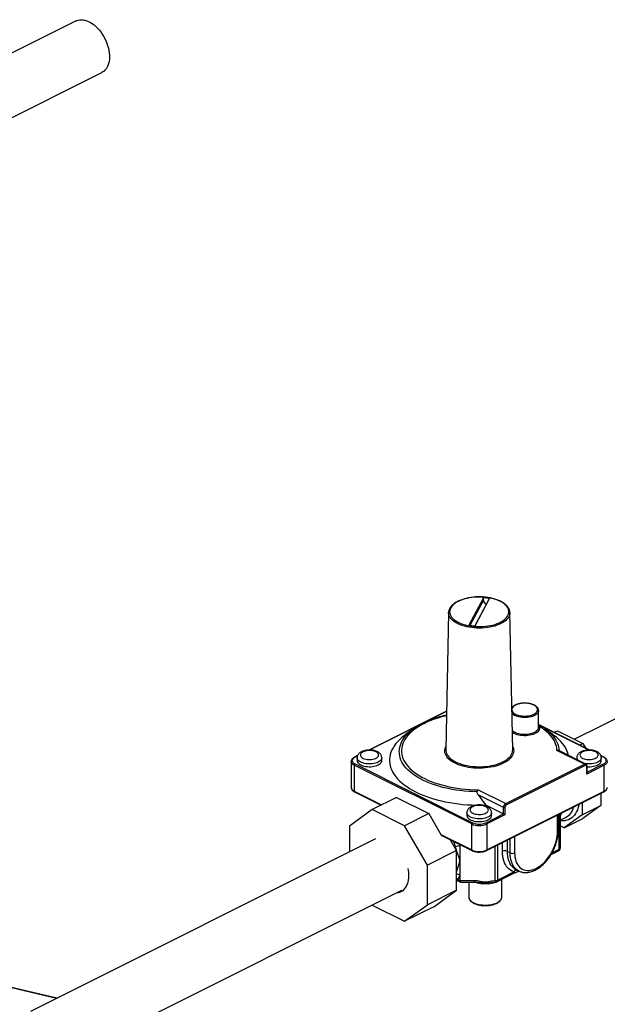
# Model space of a CAD drawing. Extents: x 9.7 to 30.5, y 6.1 to 16.6.
# Drawn here: x 24.9 to 27.1, y 12.9 to 16.6 of the extents above; entities that cross this region are included whole.
import ezdxf

# ---------------------------------------------------------------- set-up
doc = ezdxf.new("R2010")
doc.units = 0
doc.header["$LTSCALE"] = 0.2
doc.header["$MEASUREMENT"] = 0

msp = doc.modelspace()

# ---------------------------------------------------------------- linework, layer by layer
at = {"color": 7, "linetype": 'Continuous'}
for p, q in [((25.0688, 16.5832), (24.3712, 16.2344)), ((24.4695, 16.0389), (25.1667, 16.3875)), ((26.614, 14.3947), (26.5585, 14.291)), ((26.5637, 14.2903), (26.614, 14.3841)), ((26.582, 14.2878), (26.6375, 14.3915)), ((26.6375, 14.3915), (26.614, 14.3947)), ((26.614, 14.3841), (26.614, 14.3947)), ((26.6258, 14.372), (26.5808, 14.288)), ((26.627, 14.3718), (26.6258, 14.372)), ((26.4816, 14.3384), (26.4711, 13.8176)), ((26.4816, 14.3384), (26.4817, 14.3396)), ((26.7249, 13.8176), (26.7144, 14.3384)), ((26.7144, 14.3384), (26.7144, 14.3381)), ((26.5585, 14.291), (26.582, 14.2878)), ((27.6974, 14.2264), (26.9599, 13.8577)), ((26.4741, 13.9644), (26.1788, 13.8168)), ((26.4741, 13.9634), (26.181, 13.8169)), ((26.8232, 13.9668), (26.8232, 13.9665)), ((26.8232, 13.9032), (26.8232, 13.9665)), ((26.3502, 13.898), (26.32, 13.8766)), ((27.0172, 13.8168), (26.8232, 13.9138)), ((27.015, 13.8169), (26.8232, 13.9128)), ((26.8232, 13.9093), (26.825, 13.9076)), ((26.876, 13.8766), (26.8458, 13.898)), ((26.8823, 13.8842), (26.8945, 13.8904)), ((26.8945, 13.8904), (26.9909, 13.8422)), ((26.9787, 13.8361), (26.9909, 13.8422)), ((26.9909, 13.8422), (27.0009, 13.825)), ((26.1365, 13.7956), (26.1251, 13.7899)), ((26.136, 13.7944), (26.1269, 13.7898)), ((26.1348, 13.7875), (26.1348, 13.7769)), ((26.2282, 13.7769), (26.2282, 13.7875)), ((26.4711, 13.8176), (26.4711, 13.8167)), ((26.7249, 13.8176), (26.7249, 13.8181)), ((26.9973, 13.7632), (26.8928, 13.8154)), ((27.0027, 13.7636), (26.9004, 13.8147)), ((26.9678, 13.7875), (26.9678, 13.781)), ((27.0709, 13.7899), (27.0596, 13.7956)), ((27.0691, 13.7898), (27.06, 13.7944)), ((27.0612, 13.7769), (27.0612, 13.7875)), ((26.1121, 13.7734), (26.1121, 13.6749)), ((26.5693, 13.5364), (26.124, 13.759)), ((26.124, 13.759), (26.124, 13.6605)), ((26.1269, 13.764), (26.5721, 13.5413)), ((26.6985, 13.6139), (26.9973, 13.7632)), ((27.0001, 13.7583), (26.7014, 13.6089)), ((27.072, 13.759), (27.0059, 13.726)), ((27.0059, 13.726), (27.0059, 13.7541)), ((27.0071, 13.7329), (27.0691, 13.764)), ((27.0071, 13.7299), (27.0071, 13.7555)), ((27.072, 13.6605), (27.072, 13.759)), ((26.1121, 13.6749), (26.1121, 13.6745)), ((26.124, 13.6605), (26.2276, 13.6087)), ((26.1251, 13.6583), (26.226, 13.6079)), ((26.2839, 13.6368), (26.192, 13.5909)), ((26.2839, 13.6368), (26.4065, 13.5756)), ((26.5941, 13.6661), (26.6985, 13.6139)), ((26.5941, 13.6469), (26.6217, 13.6085)), ((26.6899, 13.599), (26.5941, 13.6469)), ((26.6257, 13.4357), (27.0709, 13.6583)), ((26.6267, 13.4379), (27.072, 13.6605)), ((27.0591, 13.6524), (27.0591, 13.6066)), ((26.6055, 13.6081), (26.6217, 13.6085)), ((26.6217, 13.6085), (26.6899, 13.5744)), ((26.6899, 13.5744), (26.6899, 13.599)), ((26.6957, 13.599), (26.6957, 13.5709)), ((26.9887, 13.6172), (26.9887, 13.5714)), ((26.9887, 13.5714), (27.0591, 13.6066)), ((27.0591, 13.6066), (26.9909, 13.5572)), ((26.192, 13.5909), (26.1053, 13.5281)), ((26.3146, 13.5296), (26.192, 13.5909)), ((26.4065, 13.5756), (26.3146, 13.5296)), ((26.4065, 13.5756), (26.4525, 13.4963)), ((26.5513, 13.5792), (26.5513, 13.5686)), ((26.6239, 13.5413), (26.6899, 13.5744)), ((26.6957, 13.5709), (26.6267, 13.5364)), ((26.6447, 13.5686), (26.6447, 13.5792)), ((26.8946, 13.508), (26.8946, 13.5701)), ((26.8982, 13.5123), (26.8982, 13.5719)), ((26.9018, 13.4409), (26.9018, 13.5737)), ((26.9054, 13.5755), (26.9054, 13.4453)), ((26.9061, 13.5685), (26.9054, 13.5669)), ((26.9054, 13.5681), (26.9061, 13.5685)), ((26.9054, 13.5507), (26.9255, 13.5607)), ((26.9887, 13.5714), (26.9205, 13.522)), ((26.1053, 13.5281), (26.1053, 13.4304)), ((26.4012, 13.3801), (26.3146, 13.5296)), ((26.5693, 13.4379), (26.5693, 13.5364)), ((26.6267, 13.5364), (26.6267, 13.4379)), ((26.9205, 13.522), (26.9054, 13.5296)), ((26.9205, 13.522), (26.9909, 13.5572)), ((26.4525, 13.4963), (26.5693, 13.4379)), ((26.4557, 13.493), (26.5703, 13.4357)), ((26.7323, 13.489), (26.7323, 13.4269)), ((26.2042, 13.4799), (24.8951, 12.8253)), ((26.5118, 13.4354), (26.4877, 13.477)), ((26.5232, 13.4593), (26.5247, 13.4537)), ((26.5247, 13.4585), (26.5247, 13.4537)), ((26.5247, 13.4537), (26.5247, 13.3977)), ((26.659, 13.3221), (26.659, 13.4524)), ((26.6676, 13.4567), (26.6676, 13.3238)), ((26.6863, 13.4326), (26.6863, 13.466)), ((26.7036, 13.4746), (26.7036, 13.4326)), ((26.7151, 13.4269), (26.7151, 13.4804)), ((26.5118, 13.4354), (26.4012, 13.3801)), ((26.5118, 13.2853), (26.5118, 13.4354)), ((26.7151, 13.4269), (26.7036, 13.4326)), ((26.8705, 13.4203), (26.8986, 13.4344)), ((26.8746, 13.4274), (26.9018, 13.4409)), ((26.4012, 13.23), (26.4012, 13.3801)), ((26.5247, 13.3977), (26.5247, 13.3417)), ((26.5247, 13.3417), (26.5247, 13.3221)), ((26.684, 13.327), (26.7265, 13.3483)), ((26.6871, 13.3336), (26.7291, 13.3546)), ((26.7271, 13.3487), (26.7265, 13.3483)), ((26.7268, 13.3486), (26.7482, 13.3579)), ((26.7357, 13.3611), (26.7437, 13.3604)), ((26.7366, 13.3639), (26.7481, 13.3582)), ((26.7481, 13.3582), (26.7475, 13.3585)), ((26.5118, 13.3235), (26.5266, 13.3161)), ((26.5118, 13.3232), (26.5121, 13.3234)), ((26.5171, 13.3259), (26.5247, 13.3221)), ((26.5247, 13.3221), (26.5811, 13.3221)), ((26.5273, 13.316), (26.5811, 13.316)), ((26.558, 13.316), (26.558, 13.2601)), ((26.6463, 13.3142), (26.6457, 13.3141)), ((26.6839, 13.2601), (26.6839, 13.327)), ((24.9929, 12.6296), (26.3044, 13.2854)), ((26.5118, 13.2853), (26.4012, 13.23)), ((26.4252, 13.2225), (26.5118, 13.2853)), ((26.1917, 13.229), (26.192, 13.2285)), ((26.192, 13.2285), (26.3146, 13.1672)), ((26.3146, 13.1672), (26.4012, 13.23)), ((26.558, 13.2601), (26.558, 13.2598)), ((26.6839, 13.2597), (26.6839, 13.2601)), ((26.4252, 13.2225), (26.3146, 13.1672)), ((24.9943, 12.8749), (24.5746, 12.9738)), ((24.9948, 12.8752), (24.5755, 12.974))]:
    msp.add_line(p, q, dxfattribs=at)
at = {"color": 7, "linetype": 'Continuous', "flags": 128}
for points in [[(25.0688, 16.5832), (25.0709, 16.5841), (25.0766, 16.5861), (25.0826, 16.5873), (25.089, 16.5876), (25.0955, 16.5872), (25.1022, 16.5859), (25.1091, 16.5838), (25.116, 16.5809), (25.123, 16.5772), (25.1299, 16.5728), (25.1367, 16.5677), (25.1433, 16.562), (25.1497, 16.5556), (25.1559, 16.5486), (25.1618, 16.5412), (25.1673, 16.5333), (25.1724, 16.525)], [(25.1724, 16.525), (25.1771, 16.5164), (25.1813, 16.5075), (25.185, 16.4984), (25.1882, 16.4893), (25.1908, 16.4801), (25.1927, 16.471), (25.1941, 16.462), (25.1949, 16.4531), (25.1951, 16.4445), (25.1946, 16.4363), (25.1935, 16.4285), (25.1918, 16.4211), (25.1895, 16.4142), (25.1867, 16.4079), (25.1832, 16.4022), (25.1793, 16.3972), (25.1748, 16.3929), (25.1699, 16.3893), (25.1667, 16.3875)], [(26.5186, 14.381), (26.5119, 14.3773), (26.5058, 14.3734), (26.5005, 14.3692), (26.496, 14.3647), (26.4922, 14.3601), (26.4893, 14.3554), (26.4872, 14.3505), (26.486, 14.3456), (26.4857, 14.3406), (26.4862, 14.3357), (26.4877, 14.3308), (26.4899, 14.3259), (26.4931, 14.3212), (26.497, 14.3166), (26.5018, 14.3123), (26.5073, 14.3081), (26.5135, 14.3043), (26.5204, 14.3007), (26.5278, 14.2974), (26.5359, 14.2945), (26.5444, 14.2919), (26.5533, 14.2897), (26.5626, 14.288), (26.5721, 14.2866), (26.5819, 14.2857), (26.5918, 14.2852), (26.6017, 14.2851), (26.6116, 14.2855), (26.6214, 14.2863), (26.6311, 14.2876), (26.6404, 14.2892), (26.6494, 14.2913), (26.6581, 14.2938), (26.6662, 14.2966), (26.6738, 14.2998), (26.6809, 14.3033), (26.6872, 14.3071), (26.6929, 14.3112), (26.6979, 14.3155), (26.702, 14.32), (26.7054, 14.3247), (26.7079, 14.3295), (26.7095, 14.3344), (26.7103, 14.3394), (26.7102, 14.3444), (26.7092, 14.3493), (26.7073, 14.3542), (26.7046, 14.359), (26.701, 14.3636), (26.6967, 14.3681), (26.6916, 14.3723), (26.6857, 14.3763), (26.6792, 14.3801), (26.672, 14.3835), (26.6642, 14.3866), (26.6559, 14.3894), (26.6472, 14.3917), (26.6381, 14.3937), (26.6287, 14.3953), (26.619, 14.3964), (26.6092, 14.3971), (26.5992, 14.3974), (26.5893, 14.3972), (26.5794, 14.3966), (26.5697, 14.3956), (26.5602, 14.3941), (26.551, 14.3923), (26.5422, 14.39), (26.5338, 14.3873), (26.5259, 14.3843), (26.5186, 14.381)], [(26.6803, 14.2966), (26.6729, 14.2933), (26.665, 14.2902), (26.6566, 14.2875), (26.6477, 14.2852), (26.6385, 14.2832), (26.6289, 14.2817), (26.6192, 14.2806), (26.6093, 14.2799), (26.5993, 14.2796), (26.5892, 14.2798), (26.5793, 14.2804), (26.5695, 14.2814), (26.5599, 14.2828), (26.5506, 14.2847), (26.5416, 14.2869), (26.5331, 14.2895), (26.525, 14.2925), (26.5175, 14.2958), (26.5106, 14.2994), (26.5043, 14.3033), (26.4987, 14.3074), (26.4938, 14.3118), (26.4898, 14.3164), (26.4865, 14.3211), (26.484, 14.326), (26.4824, 14.3309), (26.4817, 14.3359), (26.4816, 14.3384)], [(26.7144, 14.3381), (26.7144, 14.3372), (26.7138, 14.3322), (26.7124, 14.3272), (26.7102, 14.3223), (26.7071, 14.3176), (26.7032, 14.313), (26.6986, 14.3085), (26.6932, 14.3043), (26.6871, 14.3003), (26.6803, 14.2966)], [(26.7359, 13.9873), (26.7316, 13.9848), (26.728, 13.9821), (26.7252, 13.9792), (26.7231, 13.9761), (26.7219, 13.9729), (26.7218, 13.972)], [(26.7219, 13.9676), (26.7222, 13.9664), (26.7236, 13.9632), (26.7258, 13.9602), (26.7288, 13.9573), (26.7326, 13.9546), (26.7371, 13.9523), (26.7421, 13.9502), (26.7476, 13.9485), (26.7536, 13.9472), (26.7599, 13.9463), (26.7663, 13.9458), (26.7728, 13.9457), (26.7793, 13.9461), (26.7856, 13.9469), (26.7916, 13.9481), (26.7973, 13.9497), (26.8024, 13.9517), (26.8071, 13.954), (26.811, 13.9566), (26.8142, 13.9594), (26.8167, 13.9625), (26.8183, 13.9656), (26.819, 13.9688), (26.8189, 13.9721), (26.818, 13.9753), (26.8161, 13.9784), (26.8135, 13.9814), (26.8101, 13.9842), (26.806, 13.9867), (26.8012, 13.9889), (26.7959, 13.9908), (26.7901, 13.9923), (26.784, 13.9935), (26.7777, 13.9942), (26.7712, 13.9944), (26.7647, 13.9943), (26.7583, 13.9937), (26.7521, 13.9927), (26.7462, 13.9912), (26.7408, 13.9894), (26.7359, 13.9873), (26.7359, 13.9873)], [(26.4737, 13.9472), (26.4687, 13.946), (26.4544, 13.9423), (26.4406, 13.9382), (26.4272, 13.9337), (26.4144, 13.9289), (26.4021, 13.9237), (26.3903, 13.9182), (26.3792, 13.9124), (26.3688, 13.9062), (26.359, 13.8998), (26.3499, 13.8932), (26.3416, 13.8863), (26.3341, 13.8792), (26.3273, 13.8719), (26.3213, 13.8644), (26.3162, 13.8568), (26.3119, 13.8491), (26.3084, 13.8412), (26.3058, 13.8333), (26.3041, 13.8253), (26.3033, 13.8172), (26.3033, 13.8092), (26.3042, 13.8012), (26.306, 13.7932), (26.3086, 13.7852), (26.3122, 13.7774), (26.3165, 13.7696), (26.3217, 13.762), (26.3278, 13.7546), (26.3346, 13.7473), (26.3422, 13.7402), (26.3506, 13.7333), (26.3597, 13.7267), (26.3695, 13.7203), (26.38, 13.7143), (26.3912, 13.7085), (26.403, 13.703), (26.4153, 13.6978), (26.4282, 13.693), (26.4416, 13.6886), (26.4555, 13.6845), (26.4698, 13.6808), (26.4844, 13.6775), (26.4994, 13.6746), (26.5147, 13.6721), (26.5303, 13.67), (26.5461, 13.6684), (26.562, 13.6672), (26.578, 13.6664), (26.5941, 13.6661)], [(26.8232, 13.9665), (26.823, 13.9644), (26.822, 13.9611), (26.8202, 13.9578), (26.8176, 13.9547), (26.8142, 13.9518), (26.81, 13.9491), (26.8052, 13.9467), (26.7999, 13.9446), (26.794, 13.9429), (26.7878, 13.9416), (26.7813, 13.9407), (26.7746, 13.9402), (26.7678, 13.9402), (26.7611, 13.9405), (26.7545, 13.9414), (26.7482, 13.9426), (26.7423, 13.9442), (26.7368, 13.9462), (26.7318, 13.9485), (26.7275, 13.9511), (26.7239, 13.954), (26.7221, 13.9558)], [(26.7234, 13.8911), (26.7265, 13.8885), (26.7307, 13.8858), (26.7355, 13.8834), (26.7409, 13.8813), (26.7467, 13.8796), (26.753, 13.8783), (26.7595, 13.8774), (26.7663, 13.8769), (26.773, 13.8768), (26.7798, 13.8772), (26.7864, 13.8781), (26.7927, 13.8793), (26.7987, 13.8809), (26.8041, 13.8829), (26.8091, 13.8853), (26.8134, 13.8879), (26.8169, 13.8908), (26.8197, 13.8939), (26.8217, 13.8971), (26.8229, 13.9005), (26.8232, 13.9032)], [(26.825, 13.9076), (26.8265, 13.9041), (26.8272, 13.9006), (26.827, 13.897), (26.8258, 13.8935), (26.8238, 13.89), (26.821, 13.8868), (26.8174, 13.8837), (26.813, 13.8809), (26.8079, 13.8784), (26.8023, 13.8762), (26.7961, 13.8744), (26.7896, 13.8729), (26.7827, 13.8719), (26.7757, 13.8714), (26.7685, 13.8713), (26.7614, 13.8716), (26.7545, 13.8724), (26.7478, 13.8736), (26.7414, 13.8752), (26.7355, 13.8772), (26.7301, 13.8796), (26.7254, 13.8823), (26.7235, 13.8835)], [(26.8928, 13.8154), (26.8921, 13.8238), (26.8905, 13.8321), (26.8879, 13.8403), (26.8844, 13.8485), (26.88, 13.8565), (26.8747, 13.8644), (26.8685, 13.8722), (26.8614, 13.8797), (26.8535, 13.8871), (26.8448, 13.8942), (26.8353, 13.901), (26.825, 13.9076)], [(26.8458, 13.898), (26.8532, 13.8925), (26.861, 13.8861)], [(26.32, 13.8766), (26.3138, 13.8721), (26.3047, 13.8648), (26.2963, 13.8573), (26.2887, 13.8496), (26.2819, 13.8417), (26.2759, 13.8336), (26.2708, 13.8254), (26.2664, 13.8171), (26.2629, 13.8087), (26.2603, 13.8002), (26.2585, 13.7916), (26.2576, 13.783), (26.2576, 13.7744), (26.2584, 13.7658), (26.2601, 13.7572), (26.2627, 13.7487), (26.2661, 13.7403), (26.2704, 13.732), (26.2755, 13.7238), (26.2814, 13.7157), (26.2881, 13.7078), (26.2957, 13.7), (26.304, 13.6925), (26.313, 13.6852), (26.3228, 13.6781), (26.3333, 13.6713), (26.3444, 13.6647), (26.3562, 13.6585), (26.3686, 13.6525), (26.3817, 13.6469), (26.3952, 13.6416), (26.4093, 13.6366), (26.4239, 13.632), (26.4389, 13.6278), (26.4543, 13.624), (26.47, 13.6206), (26.4862, 13.6175), (26.5025, 13.6149), (26.5192, 13.6127), (26.536, 13.6109), (26.553, 13.6096), (26.5701, 13.6087), (26.5873, 13.6082), (26.5913, 13.6081)], [(26.5904, 13.6587), (26.5742, 13.6592), (26.5581, 13.66), (26.542, 13.6613), (26.5262, 13.663), (26.5105, 13.6651), (26.4951, 13.6677), (26.48, 13.6706), (26.4652, 13.674), (26.4508, 13.6778), (26.4368, 13.6819), (26.4233, 13.6864), (26.4103, 13.6912), (26.3978, 13.6964), (26.3859, 13.7019), (26.3746, 13.7078), (26.3639, 13.7139), (26.3539, 13.7203), (26.3446, 13.7269), (26.3361, 13.7338), (26.3283, 13.7409), (26.3212, 13.7482), (26.315, 13.7557), (26.3095, 13.7634), (26.3049, 13.7712), (26.3011, 13.7791), (26.2982, 13.787), (26.2961, 13.7951), (26.2949, 13.8032), (26.2946, 13.8113), (26.2951, 13.8194), (26.2965, 13.8275), (26.2987, 13.8355), (26.3018, 13.8435), (26.3058, 13.8514), (26.3106, 13.8591), (26.3162, 13.8667), (26.3226, 13.8742), (26.3299, 13.8815), (26.3378, 13.8885), (26.3392, 13.8896)], [(26.861, 13.8861), (26.8618, 13.8854), (26.8696, 13.8781), (26.8766, 13.8705), (26.8828, 13.8628), (26.8881, 13.855), (26.8925, 13.847), (26.8961, 13.8389), (26.8987, 13.8307), (26.9005, 13.8225), (26.9014, 13.8142)], [(26.9365, 13.7967), (26.9355, 13.8008), (26.9328, 13.8093), (26.9293, 13.8177), (26.9249, 13.826), (26.9196, 13.8342), (26.9136, 13.8423), (26.9067, 13.8502), (26.8991, 13.8579), (26.8906, 13.8654), (26.8815, 13.8727), (26.876, 13.8766)], [(26.7246, 13.8302), (26.7254, 13.8287), (26.7274, 13.8235), (26.7286, 13.8182), (26.7289, 13.8129), (26.7284, 13.8075), (26.727, 13.8022), (26.7247, 13.797), (26.7216, 13.7919), (26.7177, 13.7869), (26.7129, 13.7821), (26.7074, 13.7776), (26.7012, 13.7732), (26.6943, 13.7692), (26.6867, 13.7654), (26.6786, 13.7619), (26.6699, 13.7588), (26.6608, 13.7561), (26.6512, 13.7537), (26.6412, 13.7517), (26.631, 13.7502), (26.6206, 13.749), (26.61, 13.7483), (26.5993, 13.7481), (26.5887, 13.7482), (26.578, 13.7488), (26.5676, 13.7498), (26.5573, 13.7513), (26.5473, 13.7532), (26.5376, 13.7554), (26.5283, 13.7581), (26.5195, 13.7611), (26.5112, 13.7645), (26.5035, 13.7682), (26.4965, 13.7722), (26.4901, 13.7765), (26.4844, 13.781), (26.4794, 13.7857), (26.4753, 13.7906), (26.472, 13.7957), (26.4695, 13.8009), (26.4679, 13.8062), (26.4671, 13.8115), (26.4672, 13.8169), (26.4682, 13.8222), (26.47, 13.8274), (26.4714, 13.8302)], [(26.1269, 13.7898), (26.1232, 13.7876), (26.1202, 13.7852), (26.118, 13.7826), (26.1166, 13.7798), (26.1162, 13.7769), (26.1166, 13.774), (26.118, 13.7713), (26.1202, 13.7686), (26.1232, 13.7662), (26.1269, 13.764)], [(26.2282, 13.7874), (26.2279, 13.7851), (26.2269, 13.7819), (26.2249, 13.7789), (26.2222, 13.776), (26.2187, 13.7733), (26.2145, 13.7709), (26.2097, 13.7688), (26.2044, 13.7671), (26.1986, 13.7657), (26.1925, 13.7648), (26.1862, 13.7642), (26.1799, 13.7641), (26.1735, 13.7644), (26.1673, 13.7652), (26.1614, 13.7664), (26.1558, 13.7679), (26.1508, 13.7698), (26.1463, 13.7721), (26.1424, 13.7746), (26.1393, 13.7774), (26.1369, 13.7804), (26.1354, 13.7835), (26.1348, 13.7867), (26.1348, 13.7874)], [(26.1571, 13.8102), (26.1535, 13.8081), (26.1506, 13.8057), (26.1485, 13.8031), (26.1473, 13.8004), (26.1469, 13.7977), (26.1475, 13.7949), (26.1489, 13.7922), (26.1512, 13.7897), (26.1543, 13.7874), (26.1581, 13.7853), (26.1624, 13.7836), (26.1673, 13.7823), (26.1725, 13.7813), (26.178, 13.7808), (26.1836, 13.7808), (26.1891, 13.7812), (26.1944, 13.782), (26.1993, 13.7832), (26.2038, 13.7849), (26.2078, 13.7868), (26.211, 13.7891), (26.2135, 13.7916), (26.2152, 13.7942), (26.2159, 13.797), (26.2158, 13.7997), (26.2148, 13.8025), (26.213, 13.8051), (26.2103, 13.8075), (26.2069, 13.8097), (26.2028, 13.8116), (26.1981, 13.8131), (26.1931, 13.8143), (26.1877, 13.815), (26.1822, 13.8153), (26.1766, 13.8151), (26.1712, 13.8145), (26.166, 13.8135), (26.1613, 13.812), (26.1571, 13.8102)], [(26.4711, 13.8167), (26.4712, 13.8144), (26.4721, 13.8091), (26.4738, 13.804), (26.4764, 13.7989), (26.4798, 13.7939), (26.484, 13.7891), (26.489, 13.7845), (26.4947, 13.7801), (26.5012, 13.776), (26.5083, 13.7721), (26.516, 13.7686), (26.5243, 13.7653), (26.5331, 13.7625), (26.5423, 13.76), (26.5519, 13.7579), (26.5618, 13.7562), (26.572, 13.7549), (26.5823, 13.754), (26.5928, 13.7536), (26.6032, 13.7536), (26.6137, 13.754), (26.624, 13.7549), (26.6342, 13.7562), (26.6441, 13.7579), (26.6537, 13.76), (26.6629, 13.7625), (26.6717, 13.7653), (26.68, 13.7686), (26.6877, 13.7721), (26.6948, 13.776), (26.7013, 13.7801), (26.707, 13.7845), (26.712, 13.7891), (26.7162, 13.7939), (26.7196, 13.7989), (26.7222, 13.804), (26.7239, 13.8091), (26.7248, 13.8144), (26.7249, 13.8176)], [(26.9901, 13.8102), (26.9865, 13.8081), (26.9836, 13.8057), (26.9816, 13.8031), (26.9803, 13.8004), (26.98, 13.7977), (26.9806, 13.7949), (26.982, 13.7922), (26.9843, 13.7897), (26.9873, 13.7874), (26.9911, 13.7853), (26.9955, 13.7836), (27.0004, 13.7823), (27.0056, 13.7813), (27.0111, 13.7808), (27.0166, 13.7808), (27.0221, 13.7812), (27.0274, 13.782), (27.0324, 13.7832), (27.0369, 13.7849), (27.0408, 13.7868), (27.0441, 13.7891), (27.0466, 13.7916), (27.0482, 13.7942), (27.049, 13.797), (27.0489, 13.7997), (27.0479, 13.8025), (27.046, 13.8051), (27.0433, 13.8075), (27.0399, 13.8097), (27.0358, 13.8116), (27.0312, 13.8131), (27.0261, 13.8143), (27.0208, 13.815), (27.0152, 13.8153), (27.0097, 13.8151), (27.0043, 13.8145), (26.9991, 13.8135), (26.9943, 13.812), (26.9901, 13.8102)], [(27.0612, 13.7874), (27.061, 13.7851), (27.0599, 13.7819), (27.058, 13.7789), (27.0553, 13.776), (27.0518, 13.7733), (27.0476, 13.7709), (27.0428, 13.7688), (27.0374, 13.7671), (27.0317, 13.7657), (27.0256, 13.7648), (27.0193, 13.7642), (27.0129, 13.7641), (27.0066, 13.7644), (27.0004, 13.7652), (26.999, 13.7654)], [(27.0691, 13.764), (27.0728, 13.7662), (27.0758, 13.7686), (27.078, 13.7713), (27.0794, 13.774), (27.0798, 13.7769), (27.0794, 13.7798), (27.078, 13.7826), (27.0758, 13.7852), (27.0728, 13.7876), (27.0691, 13.7898)], [(26.124, 13.759), (26.1199, 13.7614), (26.1165, 13.7642), (26.1141, 13.7671), (26.1126, 13.7702), (26.1121, 13.7734), (26.1121, 13.7735)], [(26.1348, 13.7769), (26.1348, 13.7761), (26.1354, 13.7729), (26.1369, 13.7698), (26.1393, 13.7669), (26.1424, 13.7641), (26.1463, 13.7615), (26.1508, 13.7593), (26.1558, 13.7574), (26.1614, 13.7558), (26.1673, 13.7546), (26.1735, 13.7539), (26.1799, 13.7536), (26.1862, 13.7537), (26.1925, 13.7542), (26.1986, 13.7552), (26.2044, 13.7565), (26.2097, 13.7583), (26.2145, 13.7604), (26.2187, 13.7628), (26.2222, 13.7655), (26.2249, 13.7683), (26.2269, 13.7714), (26.2279, 13.7745), (26.2282, 13.7769)], [(27.0059, 13.7541), (27.0058, 13.7554), (27.0054, 13.7566), (27.0049, 13.7575), (27.0042, 13.7582), (27.0033, 13.7587), (27.0023, 13.7588), (27.0012, 13.7587), (27.0001, 13.7583)], [(27.0071, 13.7538), (27.0129, 13.7536), (27.0193, 13.7537), (27.0256, 13.7542), (27.0317, 13.7552), (27.0374, 13.7565), (27.0428, 13.7583), (27.0476, 13.7604), (27.0518, 13.7628), (27.0553, 13.7655), (27.058, 13.7683), (27.0599, 13.7714), (27.061, 13.7745), (27.0612, 13.7769)], [(27.0839, 13.7733), (27.0834, 13.7702), (27.0819, 13.7671), (27.0795, 13.7642), (27.0761, 13.7614), (27.072, 13.759)], [(26.1121, 13.6745), (26.1126, 13.6717), (26.1141, 13.6686), (26.1165, 13.6657), (26.1199, 13.6629), (26.124, 13.6605)], [(27.072, 13.6605), (27.0761, 13.6629), (27.0795, 13.6657), (27.0819, 13.6686), (27.0834, 13.6717), (27.0839, 13.6749)], [(26.5736, 13.602), (26.57, 13.5998), (26.5671, 13.5975), (26.565, 13.5949), (26.5638, 13.5922), (26.5635, 13.5894), (26.564, 13.5866), (26.5655, 13.5839), (26.5678, 13.5814), (26.5708, 13.5791), (26.5746, 13.5771), (26.579, 13.5753), (26.5838, 13.574), (26.5891, 13.5731), (26.5945, 13.5726), (26.6001, 13.5725), (26.6056, 13.5729), (26.6109, 13.5737), (26.6159, 13.575), (26.6204, 13.5766), (26.6243, 13.5786), (26.6276, 13.5808), (26.63, 13.5833), (26.6317, 13.586), (26.6325, 13.5887), (26.6324, 13.5915), (26.6314, 13.5942), (26.6295, 13.5968), (26.6268, 13.5993), (26.6234, 13.6015), (26.6193, 13.6033), (26.6147, 13.6049), (26.6096, 13.606), (26.6042, 13.6067), (26.5987, 13.607), (26.5931, 13.6068), (26.5877, 13.6062), (26.5826, 13.6052), (26.5778, 13.6038), (26.5736, 13.602)], [(26.9766, 13.6111), (26.9758, 13.6072), (26.9737, 13.5986), (26.9709, 13.5906), (26.9676, 13.5832), (26.9637, 13.5764), (26.9593, 13.5702), (26.9543, 13.5648), (26.9489, 13.56), (26.9431, 13.556), (26.9368, 13.5528), (26.9301, 13.5504), (26.9231, 13.5488), (26.9158, 13.5481), (26.9083, 13.5481), (26.9054, 13.5483)], [(26.6447, 13.5791), (26.6445, 13.5768), (26.6434, 13.5737), (26.6415, 13.5706), (26.6387, 13.5677), (26.6352, 13.5651), (26.631, 13.5627), (26.6262, 13.5606), (26.6209, 13.5588), (26.6151, 13.5575), (26.6091, 13.5565), (26.6028, 13.556), (26.5964, 13.5558), (26.5901, 13.5562), (26.5839, 13.5569), (26.5779, 13.5581), (26.5724, 13.5597), (26.5673, 13.5616), (26.5628, 13.5638), (26.5589, 13.5664), (26.5558, 13.5692), (26.5535, 13.5721), (26.552, 13.5752), (26.5513, 13.5784), (26.5513, 13.5791)], [(26.5513, 13.5686), (26.5513, 13.5678), (26.552, 13.5647), (26.5535, 13.5616), (26.5558, 13.5586), (26.5589, 13.5558), (26.5628, 13.5533), (26.5673, 13.551), (26.5724, 13.5491), (26.5779, 13.5475), (26.5839, 13.5464), (26.5901, 13.5456), (26.5964, 13.5453), (26.6028, 13.5454), (26.6091, 13.5459), (26.6151, 13.5469), (26.6209, 13.5483), (26.6262, 13.55), (26.631, 13.5521), (26.6352, 13.5545), (26.6387, 13.5572), (26.6415, 13.5601), (26.6434, 13.5631), (26.6445, 13.5662), (26.6447, 13.5686)], [(26.7323, 13.4269), (26.7326, 13.4184), (26.7335, 13.4102), (26.7351, 13.4025), (26.7372, 13.3953), (26.7399, 13.3887), (26.7432, 13.3826), (26.747, 13.3772), (26.7513, 13.3725), (26.7561, 13.3685), (26.7613, 13.3652), (26.7669, 13.3627), (26.7729, 13.3611), (26.7792, 13.3602), (26.7857, 13.3602), (26.7924, 13.3609), (26.7994, 13.3625), (26.8064, 13.3649), (26.8134, 13.368), (26.8205, 13.372), (26.8275, 13.3766), (26.8345, 13.3819), (26.8412, 13.3879), (26.8477, 13.3945), (26.854, 13.4016), (26.86, 13.4093), (26.8656, 13.4174), (26.8708, 13.4258), (26.8756, 13.4346), (26.8799, 13.4437), (26.8837, 13.4529), (26.887, 13.4622), (26.8897, 13.4716), (26.8918, 13.4809), (26.8934, 13.4901), (26.8943, 13.4992), (26.8946, 13.508)], [(26.5081, 13.4496), (26.5044, 13.4619), (26.5015, 13.4701)], [(26.7291, 13.3546), (26.7227, 13.3572), (26.7168, 13.3607), (26.7112, 13.3649), (26.7062, 13.3699), (26.7017, 13.3757), (26.6977, 13.3821), (26.6943, 13.3892), (26.6914, 13.3969), (26.6892, 13.4051), (26.6876, 13.4139), (26.6867, 13.423), (26.6863, 13.4326)], [(26.7036, 13.4326), (26.7039, 13.4231), (26.705, 13.414), (26.7067, 13.4054), (26.7091, 13.3974), (26.7122, 13.39), (26.7158, 13.3833), (26.7201, 13.3773), (26.725, 13.372), (26.7304, 13.3676), (26.7363, 13.3641), (26.7366, 13.3639)], [(26.7475, 13.3585), (26.744, 13.3605), (26.7388, 13.3643), (26.734, 13.3688), (26.7297, 13.374), (26.7259, 13.3799), (26.7226, 13.3865), (26.7199, 13.3936), (26.7178, 13.4012), (26.7163, 13.4094), (26.7154, 13.4179), (26.7151, 13.4269)], [(26.2862, 13.2763), (26.2902, 13.2767), (26.2961, 13.2781), (26.3018, 13.2803), (26.307, 13.2833), (26.3119, 13.2871), (26.3162, 13.2916), (26.3201, 13.2968), (26.3234, 13.3027), (26.3261, 13.3092), (26.3283, 13.3162), (26.3298, 13.3238), (26.3308, 13.3318), (26.3311, 13.3402)], [(26.5811, 13.316), (26.5811, 13.316), (26.5811, 13.3164), (26.5811, 13.3172), (26.5811, 13.3185), (26.5811, 13.3201), (26.5811, 13.3221)], [(26.558, 13.2598), (26.5584, 13.2569), (26.5596, 13.2532), (26.5616, 13.2496), (26.5645, 13.2462), (26.5682, 13.2429), (26.5727, 13.2399), (26.5778, 13.2372), (26.5835, 13.2348), (26.5898, 13.2328), (26.5965, 13.2311), (26.6035, 13.2299), (26.6108, 13.2291), (26.6182, 13.2287), (26.6256, 13.2287), (26.633, 13.2292), (26.6403, 13.2302), (26.6472, 13.2315), (26.6538, 13.2333), (26.6599, 13.2354), (26.6655, 13.2379)], [(26.6655, 13.2379), (26.6705, 13.2407), (26.6747, 13.2437), (26.6782, 13.247), (26.6809, 13.2505), (26.6828, 13.2541), (26.6838, 13.2578), (26.6839, 13.2597)]]:
    msp.add_lwpolyline(points, dxfattribs=at)
at = {"color": 7, "linetype": 'Continuous'}
for centre, radius, start, end in [((26.6271, 14.3851), 0.0132, 184.2352, 264.0389), ((26.4874, 13.7046), 0.2371, 117.5004, 128.702), ((26.8244, 13.9115), 0.00395, 252.0484, 278.8689), ((26.1259, 13.7881), 0.00198, 59.075, 113.7247), ((26.9813, 13.7878), 0.0135, 181.53, 216.553), ((27.0701, 13.7881), 0.00198, 66.282, 120.9187), ((26.1299, 13.7589), 0.00588, 120.7597, 179.0329), ((27.0003, 13.7581), 0.00596, 66.2976, 120.8754), ((26.9942, 13.7582), 0.00588, 0.9754, 59.2336), ((27.0054, 13.7557), 0.00165, 285.9875, 354.7534), ((27.0661, 13.7589), 0.00588, 0.9693, 59.2397), ((26.1263, 13.6603), 0.00232, 174.0113, 237.3134), ((27.0697, 13.6603), 0.00232, 302.6875, 5.9838), ((26.7076, 13.5987), 0.0176, 120.7605, 179.0304), ((26.6928, 13.6055), 0.00709, 246.1025, 293.8983), ((26.7074, 13.5988), 0.0118, 120.758, 179.0333), ((26.6955, 13.6088), 0.00588, 0.9754, 59.2336), ((26.8946, 13.6169), 0.0641, 298.8539, 345.8562), ((26.5752, 13.5363), 0.00588, 120.7597, 179.0329), ((26.598, 13.6006), 0.0703, 245.8812, 294.1188), ((26.598, 13.5991), 0.0633, 245.8816, 294.1185), ((26.6208, 13.5363), 0.00588, 0.9693, 59.2397), ((26.8928, 13.5131), 0.0054, 289.1422, 351.5638), ((26.5262, 13.4123), 0.0414, 92.0095, 115.9054), ((26.598, 13.502), 0.0703, 245.8812, 294.1188), ((26.5716, 13.4376), 0.00232, 174.0157, 237.2751), ((26.6244, 13.4376), 0.00232, 302.7228, 5.9809), ((26.695, 13.4132), 0.0213, 66.102, 113.8981), ((26.7237, 13.4463), 0.0213, 246.1022, 293.898), ((26.8932, 13.4453), 0.0122, 296.5651, 0), ((26.8951, 13.4401), 0.00679, 301.7634, 6.9083), ((26.9, 13.446), 0.0054, 289.138, 351.5843), ((26.1938, 13.3393), 0.1373, 0.3623, 11.6193), ((26.5133, 13.3298), 0.0165, 46.0025, 94.9902), ((26.4315, 13.3768), 0.0996, 329.2738, 339.3882), ((26.5049, 13.3154), 0.0161, 40.3633, 64.42), ((26.6183, 13.4128), 0.1031, 250.0777, 265.5924), ((26.5812, 13.3232), 0.0311, 338.5089, 348.7434), ((26.6034, 13.3103), 0.00696, 357.7174, 12.664), ((26.6607, 13.3232), 0.0311, 191.254, 201.495), ((26.6236, 13.4132), 0.1035, 274.4215, 289.5959), ((26.6386, 13.3103), 0.00697, 167.336, 182.2717), ((26.6594, 13.3418), 0.0198, 268.8562, 294.5453), ((26.7155, 13.3227), 0.0564, 180.6862, 186.8822), ((26.659, 13.3281), 0.0122, 271.8933, 295.9306), ((26.6607, 13.3231), 0.00694, 301.3746, 6.0104), ((26.6804, 13.3328), 0.00679, 301.6612, 6.9209)]:
    msp.add_arc(centre, radius, start, end, dxfattribs=at)
for centre, major_axis, ratio, start_param, end_param in [((27.003, 13.7274), (0.00301, 0.00488), 0.558745, 4.762728, 5.548127), ((26.6928, 13.5723), (0.00406, -0.00251), 0.08152, 0.835738, 2.406534), ((26.4553, 13.4977), (-0.00301, 0.00488), 0.558745, 1.520457, 2.406534), ((26.5298, 13.3282), (0.0029, 0.0121), 0.341999, 2.174955, 3.222153)]:
    msp.add_ellipse(centre, major_axis=major_axis, ratio=ratio, start_param=start_param, end_param=end_param, dxfattribs=at)
for points, knots in [([(26.5168, 14.3811), (26.5156, 14.3805), (26.5121, 14.3787), (26.5069, 14.3756), (26.5012, 14.3715), (26.4961, 14.3673), (26.4918, 14.3628), (26.4881, 14.3581), (26.4853, 14.3532), (26.4832, 14.3483), (26.482, 14.3437), (26.4818, 14.3409), (26.4818, 14.3397)], [0, 0, 0, 0, 0.05758, 0.167231, 0.277034, 0.386896, 0.496621, 0.60592, 0.714419, 0.821737, 0.927668, 1, 1, 1, 1]), ([(26.7143, 14.338), (26.7143, 14.339), (26.7143, 14.3417), (26.7134, 14.346), (26.7118, 14.3509), (26.7094, 14.3557), (26.7062, 14.3603), (26.7023, 14.3649), (26.6977, 14.3692), (26.6924, 14.3733), (26.6865, 14.3772), (26.68, 14.3808), (26.6729, 14.3841), (26.6653, 14.3871), (26.6573, 14.3897), (26.649, 14.3921), (26.6402, 14.394), (26.6312, 14.3956), (26.622, 14.3968), (26.6126, 14.3976), (26.6032, 14.398), (26.5937, 14.398), (26.5842, 14.3976), (26.5748, 14.3968), (26.5656, 14.3957), (26.5566, 14.3941), (26.5478, 14.3922), (26.5394, 14.39), (26.5314, 14.3873), (26.5237, 14.3844), (26.5191, 14.3822), (26.5168, 14.3811)], [0, 0, 0, 0, 0.0198139, 0.0533544, 0.0869878, 0.1209199, 0.1552571, 0.1899955, 0.2250512, 0.260311, 0.2956735, 0.3310635, 0.366432, 0.4017629, 0.4370516, 0.4722997, 0.5075115, 0.5426934, 0.577851, 0.6129914, 0.6481214, 0.6832454, 0.7183706, 0.753501, 0.7886423, 0.8238019, 0.8589854, 0.8942011, 0.9294538, 0.9647522, 1, 1, 1, 1]), ([(26.8231, 13.9669), (26.8231, 13.9673), (26.8232, 13.9688), (26.8225, 13.9715), (26.8211, 13.9749), (26.8189, 13.9782), (26.816, 13.9812), (26.8125, 13.9841), (26.8082, 13.9867), (26.8034, 13.989), (26.7982, 13.9909), (26.7925, 13.9925), (26.7865, 13.9937), (26.7803, 13.9946), (26.7739, 13.995), (26.7676, 13.995), (26.7612, 13.9946), (26.755, 13.9939), (26.749, 13.9927), (26.7433, 13.9912), (26.7383, 13.9894), (26.7345, 13.9877), (26.7309, 13.9858), (26.7274, 13.9835), (26.724, 13.9807), (26.7224, 13.9786), (26.7217, 13.9777)], [0, 0, 0, 0, 0.0128128, 0.0537252, 0.0947594, 0.1367596, 0.1801273, 0.2246935, 0.2699484, 0.3153996, 0.3607501, 0.4059433, 0.4509894, 0.495922, 0.540781, 0.5856074, 0.6304389, 0.6753075, 0.7202499, 0.7653125, 0.8105426, 0.8470432, 0.8709976, 0.9167542, 0.9626964, 1, 1, 1, 1]), ([(26.4738, 13.9491), (26.4696, 13.9482), (26.4607, 13.9461), (26.4476, 13.9425), (26.4343, 13.9385), (26.4214, 13.9341), (26.409, 13.9294), (26.397, 13.9243), (26.3868, 13.9196), (26.3809, 13.9164), (26.3786, 13.9152)], [0, 0, 0, 0, 0.117832, 0.250356, 0.382982, 0.515721, 0.648583, 0.781575, 0.914704, 1, 1, 1, 1]), ([(26.1251, 13.7899), (26.1244, 13.7896), (26.1223, 13.7885), (26.1192, 13.7864), (26.1162, 13.7836), (26.114, 13.7806), (26.1127, 13.7774), (26.1121, 13.775), (26.1122, 13.7737), (26.1122, 13.7735)], [0, 0, 0, 0, 0.095535, 0.278335, 0.462019, 0.643429, 0.799615, 0.966298, 1, 1, 1, 1]), ([(26.1516, 13.8106), (26.1507, 13.8101), (26.1483, 13.8088), (26.1447, 13.8064), (26.1413, 13.8032), (26.1386, 13.7999), (26.1366, 13.7964), (26.1353, 13.7926), (26.1347, 13.7895), (26.1348, 13.7877), (26.1348, 13.7873)], [0, 0, 0, 0, 0.0913804, 0.2641696, 0.4147245, 0.556762, 0.691587, 0.8215587, 0.9620259, 1, 1, 1, 1]), ([(26.2281, 13.7873), (26.2281, 13.7876), (26.2283, 13.7892), (26.2278, 13.7921), (26.2266, 13.7959), (26.2247, 13.7994), (26.2221, 13.8027), (26.219, 13.8058), (26.2152, 13.8085), (26.2107, 13.811), (26.2057, 13.8131), (26.2003, 13.8147), (26.1946, 13.8159), (26.1887, 13.8167), (26.1827, 13.817), (26.1768, 13.8168), (26.1709, 13.8163), (26.1651, 13.8153), (26.1595, 13.8138), (26.1551, 13.8122), (26.1525, 13.811), (26.1516, 13.8106)], [0, 0, 0, 0, 0.009574, 0.058188, 0.106157, 0.154584, 0.204644, 0.25736, 0.313272, 0.371981, 0.432163, 0.492251, 0.551778, 0.610766, 0.669415, 0.727962, 0.786641, 0.845656, 0.9053, 0.965878, 1, 1, 1, 1]), ([(26.9004, 13.8146), (26.8996, 13.8149), (26.8977, 13.8159), (26.8949, 13.8158), (26.8932, 13.8155), (26.8928, 13.8155), (26.8928, 13.8154)], [0, 0, 0, 0, 0.360521, 0.864603, 0.988073, 1, 1, 1, 1]), ([(26.9847, 13.8106), (26.9838, 13.8101), (26.9813, 13.8088), (26.9778, 13.8064), (26.9743, 13.8032), (26.9717, 13.7999), (26.9697, 13.7964), (26.9684, 13.7926), (26.9677, 13.7895), (26.9679, 13.7877), (26.9679, 13.7873)], [0, 0, 0, 0, 0.091381, 0.264164, 0.41472, 0.556766, 0.691585, 0.821558, 0.962025, 1, 1, 1, 1]), ([(27.0612, 13.7873), (27.0612, 13.7876), (27.0613, 13.7892), (27.0608, 13.7921), (27.0596, 13.7959), (27.0577, 13.7994), (27.0552, 13.8027), (27.052, 13.8058), (27.0482, 13.8085), (27.0438, 13.811), (27.0388, 13.8131), (27.0333, 13.8147), (27.0276, 13.8159), (27.0218, 13.8167), (27.0158, 13.817), (27.0098, 13.8168), (27.0039, 13.8163), (26.9981, 13.8153), (26.9926, 13.8138), (26.9881, 13.8122), (26.9856, 13.811), (26.9847, 13.8106)], [0, 0, 0, 0, 0.009572, 0.058188, 0.106157, 0.154583, 0.204644, 0.257359, 0.313271, 0.37198, 0.432162, 0.492251, 0.551776, 0.610764, 0.669413, 0.727962, 0.786639, 0.845654, 0.905297, 0.965876, 1, 1, 1, 1]), ([(27.0838, 13.7733), (27.0838, 13.7741), (27.0838, 13.7761), (27.0828, 13.779), (27.0811, 13.7819), (27.0788, 13.7847), (27.0757, 13.7872), (27.073, 13.7889), (27.0713, 13.7898), (27.0709, 13.7899)], [0, 0, 0, 0, 0.125672, 0.282807, 0.442159, 0.607705, 0.780287, 0.951328, 1, 1, 1, 1]), ([(27.0071, 13.7555), (27.007, 13.7561), (27.007, 13.7575), (27.0064, 13.7597), (27.0052, 13.7617), (27.0039, 13.763), (27.0029, 13.7634), (27.0027, 13.7635)], [0, 0, 0, 0, 0.167383, 0.430003, 0.67628, 0.913702, 1, 1, 1, 1]), ([(26.1122, 13.6744), (26.1122, 13.6737), (26.1123, 13.672), (26.1132, 13.6693), (26.1149, 13.6664), (26.1172, 13.6636), (26.1203, 13.6611), (26.123, 13.6594), (26.1247, 13.6585), (26.1251, 13.6583)], [0, 0, 0, 0, 0.100148, 0.261867, 0.425872, 0.596253, 0.773874, 0.949908, 1, 1, 1, 1]), ([(27.0709, 13.6583), (27.0716, 13.6587), (27.0737, 13.6598), (27.0768, 13.6619), (27.0798, 13.6647), (27.082, 13.6677), (27.0834, 13.6708), (27.084, 13.6734), (27.0838, 13.6749), (27.0838, 13.6754)], [0, 0, 0, 0, 0.092877, 0.270589, 0.449161, 0.625516, 0.77736, 0.939398, 1, 1, 1, 1]), ([(26.5941, 13.6469), (26.5933, 13.6481), (26.5918, 13.6503), (26.5904, 13.6538), (26.59, 13.6567), (26.5903, 13.6582), (26.5904, 13.6587)], [0, 0, 0, 0, 0.313555, 0.6371398, 0.8721389, 1, 1, 1, 1]), ([(26.5904, 13.6587), (26.5909, 13.6601), (26.5918, 13.6628), (26.5932, 13.665), (26.5939, 13.6659), (26.594, 13.6661), (26.5941, 13.6661)], [0, 0, 0, 0, 0.441218, 0.881666, 0.989578, 1, 1, 1, 1]), ([(26.5681, 13.6023), (26.5673, 13.6018), (26.5648, 13.6005), (26.5613, 13.5981), (26.5578, 13.595), (26.5551, 13.5917), (26.5531, 13.5881), (26.5518, 13.5843), (26.5512, 13.5812), (26.5513, 13.5795), (26.5514, 13.5791)], [0, 0, 0, 0, 0.09138, 0.264169, 0.414724, 0.556762, 0.691587, 0.821559, 0.962026, 1, 1, 1, 1]), ([(26.6447, 13.579), (26.6447, 13.5793), (26.6448, 13.5809), (26.6443, 13.5838), (26.6431, 13.5876), (26.6412, 13.5912), (26.6387, 13.5944), (26.6355, 13.5975), (26.6317, 13.6003), (26.6272, 13.6027), (26.6222, 13.6048), (26.6168, 13.6064), (26.6111, 13.6076), (26.6052, 13.6084), (26.5993, 13.6087), (26.5933, 13.6086), (26.5874, 13.608), (26.5816, 13.607), (26.5761, 13.6056), (26.5716, 13.6039), (26.569, 13.6027), (26.5681, 13.6023)], [0, 0, 0, 0, 0.009574, 0.058188, 0.106157, 0.154584, 0.204644, 0.25736, 0.313272, 0.371981, 0.432163, 0.492252, 0.551778, 0.610766, 0.669416, 0.727962, 0.786641, 0.845656, 0.9053, 0.965878, 1, 1, 1, 1]), ([(26.9084, 13.5771), (26.9084, 13.5765), (26.9081, 13.5736), (26.9069, 13.5708), (26.9061, 13.5685)], [0, 0, 0, 0, 0.213255, 1, 1, 1, 1]), ([(26.7475, 13.3586), (26.748, 13.3583), (26.7504, 13.3569), (26.7551, 13.3552), (26.7614, 13.3534), (26.7681, 13.3524), (26.7749, 13.3521), (26.7819, 13.3525), (26.789, 13.3537), (26.7963, 13.3556), (26.8036, 13.3583), (26.8109, 13.3617), (26.8182, 13.3657), (26.8254, 13.3705), (26.8325, 13.3758), (26.8394, 13.3818), (26.8461, 13.3883), (26.8525, 13.3953), (26.8586, 13.4028), (26.8643, 13.4106), (26.8698, 13.4189), (26.8748, 13.4274), (26.8794, 13.4362), (26.8835, 13.4453), (26.8872, 13.4545), (26.8904, 13.4638), (26.8931, 13.4731), (26.8952, 13.4825), (26.8968, 13.4918), (26.8978, 13.501), (26.8981, 13.5078), (26.8982, 13.5115), (26.8982, 13.5123)], [0, 0, 0, 0, 0.009157, 0.042301, 0.075426, 0.108675, 0.142187, 0.17606, 0.210343, 0.245028, 0.280062, 0.315367, 0.350856, 0.386452, 0.422091, 0.457725, 0.493329, 0.528897, 0.564425, 0.599917, 0.635379, 0.670822, 0.706257, 0.741695, 0.777141, 0.81261, 0.84811, 0.883652, 0.919248, 0.954904, 0.990623, 1, 1, 1, 1]), ([(26.5247, 13.3977), (26.5247, 13.3978), (26.5244, 13.3991), (26.5229, 13.4047), (26.5196, 13.415), (26.5152, 13.4276), (26.5112, 13.4392), (26.5091, 13.4461), (26.5081, 13.4496)], [0, 0, 0, 0, 0.005164, 0.081925, 0.36139, 0.640665, 0.820452, 1, 1, 1, 1]), ([(26.5703, 13.4357), (26.5711, 13.4353), (26.5732, 13.4343), (26.5772, 13.4329), (26.5822, 13.4315), (26.5876, 13.4305), (26.5931, 13.43), (26.5987, 13.4298), (26.6043, 13.4301), (26.6097, 13.4307), (26.615, 13.4318), (26.62, 13.4332), (26.6234, 13.4346), (26.6253, 13.4355), (26.6257, 13.4357)], [0, 0, 0, 0, 0.049164, 0.142336, 0.235062, 0.327366, 0.419366, 0.511207, 0.603026, 0.694941, 0.787079, 0.879604, 0.972691, 1, 1, 1, 1]), ([(26.5118, 13.355), (26.5127, 13.3574), (26.5154, 13.3643), (26.5196, 13.377), (26.5229, 13.389), (26.5244, 13.396), (26.5247, 13.3976), (26.5247, 13.3977)], [0, 0, 0, 0, 0.187466, 0.541665, 0.896096, 0.99345, 1, 1, 1, 1]), ([(26.7271, 13.3487), (26.7323, 13.3512), (26.7391, 13.3545), (26.7462, 13.357), (26.7479, 13.3577)], [0, 0, 0, 0, 0.753857, 1, 1, 1, 1]), ([(26.7291, 13.3546), (26.7292, 13.3545), (26.7294, 13.3544), (26.7297, 13.3537), (26.7297, 13.3523), (26.729, 13.3503), (26.7278, 13.3492), (26.7271, 13.3487)], [0, 0, 0, 0, 0.061725, 0.136123, 0.338572, 0.624847, 1, 1, 1, 1]), ([(26.7357, 13.3611), (26.7348, 13.3605), (26.7332, 13.3594), (26.7314, 13.3573), (26.7303, 13.3557), (26.7296, 13.3549), (26.7292, 13.3547), (26.7291, 13.3546)], [0, 0, 0, 0, 0.375118, 0.661412, 0.86385, 0.938247, 1, 1, 1, 1]), ([(26.7403, 13.3621), (26.74, 13.3621), (26.739, 13.3622), (26.7374, 13.3619), (26.7363, 13.3614), (26.7357, 13.3611)], [0, 0, 0, 0, 0.241643, 0.620806, 1, 1, 1, 1]), ([(26.5118, 13.3237), (26.5119, 13.3237), (26.5122, 13.3235), (26.5141, 13.3242), (26.5161, 13.3253), (26.5171, 13.3259)], [0, 0, 0, 0, 0.2271963, 0.6099249, 1, 1, 1, 1]), ([(26.5811, 13.3221), (26.5837, 13.322), (26.5888, 13.3218), (26.599, 13.3199), (26.6067, 13.3182), (26.6118, 13.3171)], [0, 0, 0, 0, 0.245907, 0.495428, 1, 1, 1, 1]), ([(26.5811, 13.3159), (26.5822, 13.3159), (26.585, 13.3159), (26.59, 13.3153), (26.594, 13.3145), (26.5961, 13.3141)], [0, 0, 0, 0, 0.206442, 0.563715, 1, 1, 1, 1]), ([(26.6102, 13.3118), (26.6075, 13.3122), (26.6027, 13.3127), (26.5981, 13.3137), (26.5961, 13.3141)], [0, 0, 0, 0, 0.57304, 1, 1, 1, 1]), ([(26.6318, 13.3118), (26.6291, 13.3116), (26.6219, 13.3111), (26.6147, 13.3115), (26.6102, 13.3118)], [0, 0, 0, 0, 0.376385, 1, 1, 1, 1]), ([(26.6316, 13.31), (26.6288, 13.3099), (26.6232, 13.3096), (26.616, 13.3096), (26.6118, 13.3099), (26.6104, 13.31)], [0, 0, 0, 0, 0.396161, 0.799674, 1, 1, 1, 1]), ([(26.6118, 13.3171), (26.6144, 13.3168), (26.6196, 13.3162), (26.6258, 13.3165), (26.6293, 13.317), (26.6302, 13.3171)], [0, 0, 0, 0, 0.423131, 0.858058, 1, 1, 1, 1]), ([(26.6302, 13.3171), (26.635, 13.3182), (26.6421, 13.3197), (26.6517, 13.3215), (26.6566, 13.3219), (26.659, 13.3221)], [0, 0, 0, 0, 0.499685, 0.750038, 1, 1, 1, 1]), ([(26.6457, 13.3141), (26.6445, 13.3138), (26.64, 13.3128), (26.6353, 13.3122), (26.6318, 13.3118)], [0, 0, 0, 0, 0.263683, 1, 1, 1, 1]), ([(26.6457, 13.314), (26.6462, 13.3141), (26.6493, 13.3147), (26.6538, 13.3156), (26.658, 13.3159), (26.6594, 13.316)], [0, 0, 0, 0, 0.105237, 0.687283, 1, 1, 1, 1]), ([(26.6644, 13.3172), (26.6654, 13.3177), (26.6698, 13.3198), (26.6765, 13.3232), (26.6819, 13.326), (26.684, 13.327)], [0, 0, 0, 0, 0.15555, 0.67741, 1, 1, 1, 1]), ([(26.6676, 13.3238), (26.6709, 13.3254), (26.6774, 13.3286), (26.6839, 13.3319), (26.6871, 13.3336)], [0, 0, 0, 0, 0.499953, 1, 1, 1, 1]), ([(26.5581, 13.2597), (26.5581, 13.2593), (26.558, 13.2577), (26.5587, 13.2547), (26.5601, 13.2511), (26.5623, 13.2475), (26.5652, 13.2441), (26.5688, 13.2409), (26.5731, 13.238), (26.578, 13.2353), (26.5835, 13.233), (26.5894, 13.2309), (26.5956, 13.2293), (26.6022, 13.228), (26.609, 13.2271), (26.6159, 13.2267), (26.6229, 13.2266), (26.6298, 13.2269), (26.6367, 13.2276), (26.6434, 13.2287), (26.6498, 13.2301), (26.6558, 13.232), (26.6607, 13.2339), (26.6634, 13.2352), (26.6645, 13.2357)], [0, 0, 0, 0, 0.013653, 0.058293, 0.103055, 0.148659, 0.195465, 0.243369, 0.291971, 0.340857, 0.389721, 0.438464, 0.487072, 0.535562, 0.583962, 0.632302, 0.680612, 0.728921, 0.777253, 0.825635, 0.8741, 0.922683, 0.971419, 1, 1, 1, 1]), ([(26.6645, 13.2357), (26.6653, 13.2361), (26.6679, 13.2375), (26.6717, 13.2399), (26.6757, 13.2431), (26.6789, 13.2466), (26.6814, 13.2503), (26.6831, 13.2541), (26.6839, 13.2573), (26.6839, 13.2591), (26.6838, 13.2596)], [0, 0, 0, 0, 0.077029, 0.224028, 0.371501, 0.518696, 0.6643, 0.806711, 0.945, 1, 1, 1, 1])]:
    msp.add_open_spline(points, degree=3, knots=knots, dxfattribs=at)

doc.saveas('drawing.dxf')
